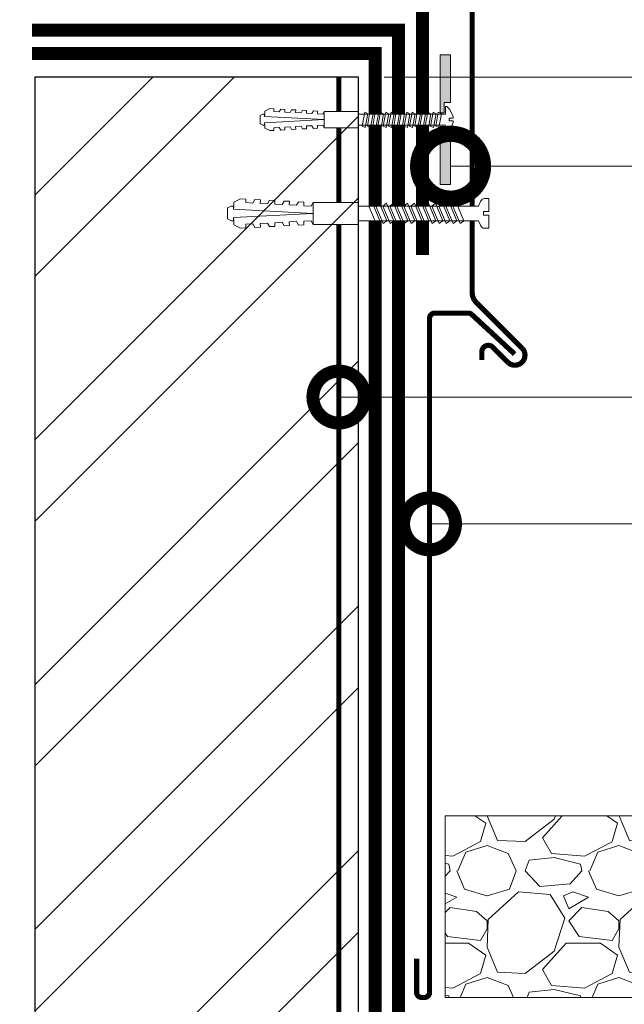
# Model space of a CAD drawing. Units: millimetres. Extents: x -96234 to 89770, y -29718 to 3415.
# Drawn here: x 43678 to 43911, y -24597 to -24218 of the extents above; entities that cross this region are included whole.
import ezdxf
from ezdxf import colors
from ezdxf.entities.mleader import LeaderData, LeaderLine
from ezdxf.math import Vec2, Vec3

# ---------------------------------------------------------------- set-up
doc = ezdxf.new("R2010")
doc.units = ezdxf.units.MM
doc.linetypes.add('Штриховая', pattern=[6, 2, -2, 2])
doc.linetypes.add('штриховая 50', pattern=[1, 0.5, -0.5])
doc.layers.get('0').update_dxf_attribs({"lineweight": 30})
doc.layers.get('DEFPOINTS').update_dxf_attribs({"color": 251, "lineweight": 0})
doc.layers.add('TN-АННОТАЦИИ', color=7, linetype='Continuous', lineweight=20, true_color=0x000000)
doc.layers.add('TN-АННТОТАЦИИ', color=7, linetype='Continuous', lineweight=20, true_color=0x000000)
for name, color, linetype, lineweight in [('TN-ГИДРОИЗОЛЯЦИЯ БИТУМАЯ ВЕРХНЯЯ', 32, 'Continuous', 15), ('TN-ГИДРОИЗОЛЯЦИЯ БИТУМАЯ нижняя', 173, 'Continuous', 15), ('TN-ГРУНТОВКА', 6, 'Continuous', 15), ('TN-КИРПИЧ', 246, 'Continuous', 30), ('TN-КРЕПЕЖ', 7, 'Continuous', 15), ('TN-МЕТАЛЛ КОНСТРУКЦИИ', 162, 'Continuous', 35), ('TN-РАЗМЕРЫ', 184, 'Continuous', 15), ('TN_Промытый гравий', 34, 'Continuous', 15)]:
    doc.layers.add(name, color=color, linetype=linetype, lineweight=lineweight)
doc.styles.add('Arial', font='ariali.ttf')
doc.styles.add('TN-Текст', font='isocpeur.ttf')
doc.styles.add('TN-Текст-Аннотативный', font='isocpeur.ttf')
doc.styles.add('ПТС-Текст', font='isocpeur.ttf')
doc.dimstyles.new('ПТС-Размеры-Аннотативный$0', dxfattribs={"dimtxt": 2.5, "dimasz": 1.5, "dimexe": 0.7, "dimexo": 1, "dimgap": 0.8, "dimtad": 1, "dimdec": 0, "dimzin": 0, "dimdsep": 46, "dimtxsty": 'TN-Текст-Аннотативный', "dimblk": 'ARCHTICK', "dimcen": 2, "dimdle": 0.7, "dimadec": 0, "dimazin": 0, "dimtfac": 1, "dimtdec": 0, "dimtmove": 1, "dimatfit": 3, "dimfxl": 0.7, "dimtolj": 1, "dimtzin": 0, "dimlwd": -1, "dimlwe": -1, "dimarcsym": 0})

# ---------------------------------------------------------------- blocks, each defined once
blk = doc.blocks.new('Дюбель')
at = {"color": 7, "lineweight": 0}
blk.add_wipeout([(-48.0651588266287, -2.8000000000029104), (-48.999999999999545, -2.8000000000029104), (-50.39999999999827, -2.1000000000058243), (-50.39999999999918, 2.099999999991269), (-48.999999999999545, 2.8000000000029104), (-48.0651588266287, 2.8000000000029104), (-48.12808034949239, 1.5993858216388652), (-17.609980870576692, 0), (-48.12808034949239, -1.5993858216243062)], dxfattribs=at)
blk.add_wipeout([(-17.500000000000004, 4.19999999999709), (-18.272311013067338, 2.8385538207221614), (-21.068473710380204, 2.9850944982026775), (-20.995203371639946, 4.383175846858649), (-23.09232539462437, 4.493081354958129), (-23.86463640769171, 3.1316351756831864), (-26.66079910500457, 3.2781758531637024), (-26.587528766264313, 4.676257201819681), (-28.68465078924919, 4.786162709919154), (-29.456961802316528, 3.4247165306442113), (-32.2531244996303, 3.5712572081247345), (-32.179854160890045, 4.969338556780713), (-34.2769761838731, 5.079244064880179), (-35.04928719694226, 3.7177978856052505), (-37.845449894253306, 3.8643385630857665), (-37.77217955551305, 5.262419911741745), (-39.869301578497925, 5.372325419841218), (-40.64161259156708, 4.01087924056629), (-43.43777528887904, 4.1574199180467915), (-43.36450495013878, 5.555501266702777), (-45.46162697312366, 5.66540677480225), (-47.98153967201188, 4.395548518950818), (-48.12808034949239, 1.5993858216388546), (-17.609980870576695, 3.552713678800501e-15), (-48.12808034949239, -1.5993858216243098), (-47.98153967201188, -4.395548518936273), (-45.46162697312366, -5.66540677480225), (-43.36450495013878, -5.555501266688221), (-43.43777528887904, -4.157419918032243), (-40.64161259156708, -4.010879240551731), (-39.869301578497925, -5.372325419841218), (-37.77217955551305, -5.262419911727189), (-37.845449894253306, -3.864338563071211), (-35.04928719694226, -3.7177978855906986), (-34.2769761838731, -5.079244064880186), (-32.179854160890045, -4.969338556766157), (-32.2531244996303, -3.571257208110179), (-29.456961802316528, -3.4247165306296665), (-28.68465078924919, -4.786162709919154), (-26.587528766264313, -4.676257201805125), (-26.66079910500457, -3.278175853149154), (-23.86463640769171, -3.1316351756686345), (-23.09232539462437, -4.493081354958122), (-20.995203371639946, -4.383175846844093), (-21.068473710380204, -2.985094498188122), (-18.272311013067338, -2.8385538207076024), (-17.500000000000004, -4.199999999997086)], dxfattribs=at)
blk.add_wipeout([(0, -4.19999999999709), (0, 4.19999999999709), (-17.5, 4.19999999999709), (-17.5, -4.19999999999709)], dxfattribs=at)
at = {"color": 7}
for points in [[(-17.5, 4.19999999999709), (-18.27231101306734, 2.838553820722154), (-21.0684737103802, 2.98509449820267), (-20.99520337163995, 4.383175846858649), (-23.09232539462437, 4.493081354958122), (-23.86463640769171, 3.131635175683186), (-26.66079910500457, 3.278175853163702), (-26.58752876626431, 4.676257201819681), (-28.68465078924919, 4.786162709919154), (-29.45696180231653, 3.424716530644218), (-32.2531244996303, 3.571257208124734), (-32.17985416089005, 4.969338556780713), (-34.2769761838731, 5.079244064880186), (-35.04928719694226, 3.71779788560525), (-37.84544989425331, 3.864338563085767), (-37.77217955551305, 5.262419911741745), (-39.86930157849793, 5.372325419841218), (-40.64161259156708, 4.010879240566283), (-43.43777528887904, 4.157419918046799), (-43.36450495013878, 5.555501266702777), (-45.46162697312366, 5.66540677480225), (-47.98153967201188, 4.395548518950818), (-48.12808034949239, 1.599385821638862), (-17.60998087057669, 0), (-48.12808034949239, -1.59938582162431), (-47.98153967201188, -4.395548518936266), (-45.46162697312366, -5.66540677480225), (-43.36450495013878, -5.555501266688225), (-43.43777528887904, -4.157419918032247), (-40.64161259156708, -4.010879240551731), (-39.86930157849793, -5.372325419841218), (-37.77217955551305, -5.262419911727193), (-37.84544989425331, -3.864338563071215), (-35.04928719694226, -3.717797885590699), (-34.2769761838731, -5.079244064880186), (-32.17985416089005, -4.969338556766161), (-32.2531244996303, -3.571257208110183), (-29.45696180231653, -3.424716530629667), (-28.68465078924919, -4.786162709919154), (-26.58752876626431, -4.676257201805129), (-26.66079910500457, -3.27817585314915), (-23.86463640769171, -3.131635175668634), (-23.09232539462437, -4.493081354958122), (-20.99520337163995, -4.383175846844097), (-21.0684737103802, -2.985094498188118), (-18.27231101306734, -2.838553820707602), (-17.5, -4.19999999999709)], [(0, -4.19999999999709), (0, 4.19999999999709), (-17.5, 4.19999999999709), (-17.5, -4.19999999999709), (0, -4.19999999999709)], [(-48.0651588266287, -2.80000000000291), (-48.99999999999955, -2.80000000000291), (-50.39999999999827, -2.100000000005821), (-50.39999999999918, 2.099999999991269), (-48.99999999999955, 2.80000000000291), (-48.0651588266287, 2.80000000000291), (-48.12808034949239, 1.599385821638862), (-17.60998087057669, 0), (-48.12808034949239, -1.59938582162431)]]:
    blk.add_lwpolyline(points, close=True, dxfattribs=at)
blk = doc.blocks.new('*U468')
at = {"color": 252, "lineweight": 0, "ltscale": 100, "style": 'Arial', "flags": 9}
for tag, p in [('ТИП', (-16.06522425524894, -66.05749163275249)), ('ОПИСАНИЕ', (13.86581164715647, -64.02449143380551))]:
    blk.add_attdef(tag, p, '', height=25, rotation=273.8857223319059, dxfattribs=at)
at = {"color": 251, "lineweight": 0}
blk.add_wipeout([(-53.17252347429883, 0.6948240321693342), (-52.7930301038989, -4.892302669660065), (-5.197839777151643, -1.6595033866680309), (-4.21211013217669, -3.587807347587746), (-3.6155760314858867, -4.21034181374992), (-2.7748507843144807, -4.401609044600903), (-1.1102817572792816, -4.288546831379891), (-1.4491151237701985, 0.6999591523507132), (-3.444517517263904, 0.5644258057542482), (-3.5393908598832553, 1.9612074812266984), (-1.5439884663875745, 2.096740827794127), (-1.882821832806144, 7.085246811533294), (-3.547390859918295, 6.972184598307055), (-4.354530849171283, 6.668989722699798), (-4.861405776560886, 5.9715086098247365), (-5.577333147621161, 3.927623315105607)], dxfattribs=at)
at = {"color": 7}
blk.add_line((-51.39832327977462, -4.797570256783938), (-14.27276124207451, -2.275897593802242), dxfattribs=at)
for points in [[(-23.5428728143224, 2.707353770627892), (-20.29527275233063, -3.787497562334203), (-18.97303441751826, -2.595152903304259), (-22.22063447951007, 3.899698429657834)], [(-20.84907958310591, 2.890323788533119), (-17.60147952111414, -3.604527544428976), (-16.27924118630177, -2.412182885399031), (-19.52684124829358, 4.08266844756306)], [(-18.15528635188942, 3.073293806438345), (-14.90768628989765, -3.421557526523749), (-13.58544795508528, -2.229212867493805), (-16.83304801707709, 4.265638465468288)], [(-15.46149312067293, 3.256263824343573), (-12.21389305868116, -3.238587508618522), (-10.89165472386879, -2.046242849588578), (-14.13925478586061, 4.448608483373515)], [(-47.78701189527079, 1.060623609480849), (-44.53941183327902, -5.434227723481246), (-43.21717349846665, -4.241883064451302), (-46.46477356045846, 2.252968268510791)], [(-45.09321866405429, 1.243593627386076), (-41.84561860206252, -5.25125770557602), (-40.52338026725015, -4.058913046546074), (-43.77098032924197, 2.435938286416018)], [(-42.3994254328378, 1.426563645291303), (-39.15182537084603, -5.068287687670792), (-37.82958703603367, -3.875943028640847), (-41.07718709802548, 2.618908304321245)], [(-39.70563220162131, 1.60953366319653), (-36.45803213962954, -4.885317669765565), (-35.13579380481718, -3.692973010735621), (-38.38339386680899, 2.801878322226472)], [(-37.01183897040482, 1.792503681101757), (-33.76423890841306, -4.702347651860338), (-32.44200057360069, -3.510002992830394), (-35.6896006355925, 2.984848340131699)], [(-34.31804573918834, 1.975473699006984), (-31.07044567719657, -4.519377633955111), (-29.7482073423842, -3.327032974925166), (-32.99580740437601, 3.167818358036926)], [(-31.62425250797186, 2.158443716912211), (-28.37665244598008, -4.336407616049884), (-27.05441411116772, -3.14406295701994), (-30.30201417315953, 3.350788375942153)], [(-28.93045927675537, 2.341413734817438), (-25.6828592147636, -4.153437598144658), (-24.36062087995123, -2.961092939114712), (-27.60822094194304, 3.53375839384738)], [(-26.23666604553888, 2.524383752722665), (-22.98906598354711, -3.97046758023943), (-21.66682764873474, -2.778122921209485), (-24.91442771072656, 3.716728411752607)]]:
    blk.add_lwpolyline(points, close=True, dxfattribs=at)
blk.add_lwpolyline([(-14.27276124207449, -2.27589759380223), (-5.197839777151612, -1.659503386668028), (-4.212110132172969, -3.587807347594956, 0.3000622232486483), (-2.774850784311637, -4.401609044600706), (-1.110281757279004, -4.288546831383514), (-1.449115123770164, 0.6999591523507211), (-3.444517517264105, 0.5644258057578866), (-3.539390859883207, 1.961207481226702), (-1.543988466387541, 2.096740827794129), (-1.882821832878701, 7.085246811528364), (-3.547390859925605, 6.972184598306557, 0.3000622232492791), (-4.861405776560859, 5.971508609824743), (-5.577333147621119, 3.927623315105605), (-14.65225461254442, 3.311229107977317)], format="xyb", dxfattribs=at)
blk.add_lwpolyline([(-14.65225461254439, 3.311229107977315), (-51.77781665032024, 0.7895564450355868)], dxfattribs=at)
at = {"color": 7, "xscale": -1, "rotation": 183.885722331906}
blk.add_blockref('Дюбель', (-51.58806996501287, -2.004006905846539), dxfattribs=at)
blk = doc.blocks.new('*U461')
at = {"color": 252, "lineweight": 0, "ltscale": 100, "style": 'Arial', "flags": 9}
for tag, p in [('ТИП', (-16.06522425524894, -66.05749163275249)), ('ОПИСАНИЕ', (13.86581164715647, -64.02449143380551))]:
    blk.add_attdef(tag, p, '', height=25, rotation=273.8857223319059, dxfattribs=at)
at = {"color": 1, "lineweight": 0}
blk.add_wipeout([(-35.06071352761158, -0.8814223406192401), (-32.82323100050294, -2.834284839873517), (0.6411606123336426, -0.5612891764969481), (0.8444606322290156, -3.554392766747468), (1.343311230652425, -3.5205094300949575), (2.3004562287578807, -2.405396032067009), (2.9217792317539235, -1.1760722327202209), (3.502442230771038, 0.6518722846746883), (3.525837525283272, 1.2383327581802872), (2.0292857301644815, 1.1366827482111574), (1.9615190568647733, 2.1343839449797866), (3.458070851985042, 2.2360339549271346), (3.3555882045689103, 2.8139444443061876), (2.5330804732741186, 4.546581656495148), (1.7512327459582693, 5.6805981506359915), (0.6520911629587047, 6.656042776745622), (0.1532405645852748, 6.622159440096506), (0.3565405844731373, 3.6290558498117402), (-33.107851028353664, 1.3560601864358364)], dxfattribs=at)
h = blk.add_hatch(color=222)
h.paths.add_polyline_path([(0.8000861594542956, 26.61194660191362), (-3.190718627562622, 26.34087990872598), (-1.672745145653093, 3.992373101597122), (-0.1761933505473403, 4.094023111543485), (-0.4472600436411054, 8.084827898574071), (2.046992948124383, 8.254244581812749)])
h.paths.add_polyline_path([(2.941513035659015, -4.915411215323071), (0.4472600439007863, -5.084827898561255), (0.1761933506037625, -1.094023111544475), (-1.320358444501989, -1.195673121490838), (0.1976150373417163, -23.54417992861687), (4.1884198243654, -23.27311323542148)])
at = {"color": 222}
for points in [[(-0.1761933505400817, 4.094023111543978), (-1.672745145660351, 3.99237310159663), (-3.190718627562622, 26.34087990872598), (0.8000861594538062, 26.61194660192088), (2.046992948117124, 8.254244581812259), (-0.4472600436411054, 8.084827898574071)], [(-9.100753955617009, -1.616721726952656), (-8.480601661830436, 3.794011692139177), (-7.242630620913522, 3.293459295483427), (-7.862782914682063, -2.117274123618338)], [(-7.080409032204644, -1.479494213523736), (-6.460256738418071, 3.931239205568097), (-5.222285697501157, 3.430686808912347), (-5.842437991269698, -1.980046610189417)], [(-5.060064108792279, -1.342266700094815), (-4.439911815005706, 4.068466718997018), (-3.201940774088791, 3.567914322341268), (-3.822093067857332, -1.842819096760497)], [(-3.039719185379913, -1.205039186665895), (-2.419566891593341, 4.205694232425938), (-1.181595850676426, 3.705141835770188), (-1.801748144444967, -1.705591583331577)], [(-29.30420318974066, -2.988996861241859), (-28.68405089595409, 2.421736557849974), (-27.44607985503717, 1.921184161194224), (-28.06623214880571, -3.489549257907541)], [(-27.28385826632829, -2.851769347812939), (-26.66370597254172, 2.558964071278894), (-25.42573493162481, 2.058411674623144), (-26.04588722539335, -3.352321744478621)], [(-25.26351334291593, -2.714541834384019), (-24.64336104912936, 2.696191584707814), (-23.40539000821244, 2.195639188052064), (-24.02554230198098, -3.2150942310497)], [(-23.24316841950357, -2.577314320955098), (-22.62301612571699, 2.833419098136735), (-21.38504508480008, 2.332866701480985), (-22.00519737856862, -3.07786671762078)], [(-21.22282349609119, -2.440086807526178), (-20.60267120230462, 2.970646611565655), (-19.36470016138771, 2.470094214909905), (-19.98485245515625, -2.94063920419186)], [(-19.20247857267883, -2.302859294097258), (-18.58232627889226, 3.107874124994575), (-17.34435523797535, 2.607321728338825), (-17.96450753174389, -2.803411690762939)], [(-17.18213364926647, -2.165631780668337), (-16.56198135547989, 3.245101638423496), (-15.32401031456298, 2.744549241767746), (-15.94416260833152, -2.666184177334019)], [(-15.1617887258541, -2.028404267239417), (-14.54163643206753, 3.382329151852416), (-13.30366539115062, 2.881776755196666), (-13.92381768491916, -2.528956663905099)], [(-13.14144380244174, -1.891176753810497), (-12.52129150865517, 3.519556665281336), (-11.28332046773825, 3.019004268625586), (-11.90347276150679, -2.391729150476178)], [(-11.12109887902937, -1.753949240381576), (-10.5009465852428, 3.656784178710257), (-9.262975544325887, 3.156231782054507), (-9.883127838094428, -2.254501637047258)], [(0.176193350611022, -1.094023111543982), (-1.320358444509248, -1.195673121491331), (0.1976150373489733, -23.54417992861637), (4.1884198243654, -23.27311323542148), (2.941513035659015, -4.915411215323071), (0.4472600439007863, -5.084827898561255)]]:
    blk.add_lwpolyline(points, close=True, dxfattribs=at)
at = {"color": 222, "lineweight": 0}
blk.add_wipeout([(-32.75207599354084, -3.881871096442464), (-33.17900603531942, 2.4036464430583306), (-46.273834242621774, 1.5142088560190337), (-45.8469042008432, -4.771308683481761)], dxfattribs=at)
at = {"color": 222}
for points in [[(3.525837525283293, 1.238332758180289), (3.502442230771055, 0.6518722846746895), (2.921779231753947, -1.176072232720212), (2.300456228757898, -2.405396032067006), (1.343311230605914, -3.520509430149163), (0.8444606322290402, -3.554392766747467), (0.6411606123343436, -0.5612891765069239), (-32.82323100050293, -2.834284839873515), (-33.1078510283573, 1.356060186489373), (0.3565405844829515, 3.629055849812411), (0.1532405645852959, 6.622159440096506), (0.6520911629587196, 6.656042776745621), (1.751232745958291, 5.680598150636), (2.533080473274142, 4.546581656495151), (3.355588204568933, 2.813944444306195), (3.45807085198506, 2.236033954927136), (1.961519056864791, 2.134383944979788), (2.029285730164501, 1.136682748211164), (3.525837525283293, 1.238332758180289)], [(-31.32454811315302, -3.12622437467078), (-30.70439581936645, 2.284509044421053), (-29.46642477844954, 1.783956647765304), (-30.08657707221808, -3.626776771336461)]]:
    blk.add_lwpolyline(points, close=True, dxfattribs=at)
at = {"color": 222, "lineweight": 0}
blk.add_wipeout([(-46.2738342426218, 1.5142088560190317), (-46.78254045028617, 0.4562187831619684), (-48.88228953300298, 0.4237566571310669), (-48.89852059602257, 1.4736311984964887), (-50.47333240805593, 1.449284603964475), (-50.98203861572031, 0.3912945311074094), (-53.081787698437616, 0.358832405083763), (-53.09801876145621, 1.4087069464346684), (-54.67283057349007, 1.3843603519099115), (-55.18153678115444, 0.32637027905285443), (-57.281285863871254, 0.29390815302194584), (-57.29751692689083, 1.343782694387373), (-58.87232873892419, 1.3194360998553578), (-59.381034946588564, 0.261446026998299), (-61.48078402930587, 0.2289839009746557), (-61.497015092324474, 1.2788584423255553), (-63.07182690435834, 1.2545118478007975), (-63.58053311202995, 0.19652177494324663), (-65.68028219474678, 0.16405964891234337), (-65.69651325775908, 1.2139341902782514), (-67.27132506979245, 1.1895875957462425), (-69.09237445415695, 0.11130869412428157), (-69.05991232813332, -1.9884403885930324), (-46.142665256381115, -1.6341396920293012), (-68.89733474345458, -4.382004111049323), (-68.64556690348205, -6.466857332442552), (-66.69543641477803, -7.288987083170603), (-65.13179649873673, -7.100161203191464), (-65.257680418723, -6.057734592494847), (-63.17282719732976, -5.805966752522327), (-62.52572997199109, -6.785451403232834), (-60.96209005594979, -6.596625523253692), (-61.08797397592878, -5.554198912556577), (-59.003120754535054, -5.302431072591326), (-58.356023529204116, -6.2819157232950555), (-56.79238361316282, -6.093089843315916), (-56.91826753314182, -5.05066323261881), (-54.83341431174859, -4.798895392646298), (-54.186317086417155, -5.778380043357279), (-52.62267717037587, -5.589554163378152), (-52.74856109035486, -4.547127552681037), (-50.663707868961154, -4.295359712715788), (-50.016610643630194, -5.2748443634195095), (-48.4529707275889, -5.086018483440374), (-48.5788546475679, -4.043591872743262), (-46.49400142617467, -3.791824032770752), (-45.84690420084324, -4.771308683481745)], dxfattribs=at)
blk.add_wipeout([(-68.89733474344864, -4.382004111098133), (-46.142665256381086, -1.6341396920292972), (-69.05991232813328, -1.9884403885930355), (-69.07385089072162, -1.0868517499452799), (-69.77337000880317, -1.1343650572315371), (-70.7853787619081, -1.7293131924956808), (-70.57191374101181, -4.8720719622419475), (-69.4887499809503, -5.324710083572642), (-68.78923086286984, -5.277196776286458)], dxfattribs=at)
at = {"color": 222}
for points in [[(-46.27383424262177, 1.514208856019027), (-46.78254045028615, 0.4562187831619642), (-48.88228953300296, 0.4237566571310494), (-48.89852059602254, 1.473631198496486), (-50.47333240805591, 1.449284603964477), (-50.98203861572026, 0.3912945311074008), (-53.08178769843758, 0.358832405083773), (-53.09801876145617, 1.408706946434669), (-54.67283057349002, 1.384360351909906), (-55.18153678115439, 0.3263702790528502), (-57.2812858638712, 0.2939081530219561), (-57.29751692689078, 1.343782694387364), (-58.87232873892415, 1.319436099855355), (-59.38103494658853, 0.2614460269982923), (-61.48078402930585, 0.2289839009746424), (-61.49701509232443, 1.278858442325553), (-63.07182690435829, 1.25451184780079), (-63.58053311202994, 0.1965217749432404), (-65.68028219474674, 0.1640596489123403), (-65.69651325775905, 1.213934190278263), (-67.27132506979243, 1.189587595746247), (-69.09237445415692, 0.1113086941242858), (-69.0599123281333, -1.988440388593048), (-46.14266525638109, -1.634139692029323), (-68.89733474345454, -4.382004111049321), (-68.64556690348203, -6.466857332442562), (-66.695436414778, -7.288987083170618), (-65.13179649873669, -7.100161203191462), (-65.25768041872294, -6.057734592494851), (-63.17282719732974, -5.805966752522338), (-62.52572997199105, -6.785451403232832), (-60.96209005594974, -6.596625523253683), (-61.08797397592875, -5.554198912556581), (-59.00312075453502, -5.302431072591325), (-58.35602352920409, -6.281915723295061), (-56.7923836131628, -6.093089843315926), (-56.9182675331418, -5.050663232618811), (-54.83341431174854, -4.798895392646303), (-54.18631708641712, -5.778380043357302), (-52.62267717037585, -5.589554163378152), (-52.74856109035483, -4.547127552681033), (-50.6637078689611, -4.295359712715792), (-50.01661064363014, -5.27484436341952), (-48.45297072758888, -5.086018483440382), (-48.57885464756785, -4.043591872743267), (-46.49400142617463, -3.791824032770763), (-45.84690420084321, -4.771308683481751)], [(-32.75207599354084, -3.881871096442459), (-33.1790060353194, 2.403646443058319), (-46.27383424262177, 1.514208856019027), (-45.84690420084321, -4.771308683481751), (-32.75207599354084, -3.881871096442459)], [(-68.89733474344865, -4.382004111098139), (-46.14266525638109, -1.634139692029323), (-69.0599123281333, -1.988440388593048), (-69.07385089072163, -1.086851749945276), (-69.77337000880318, -1.134365057231527), (-70.7853787619081, -1.729313192495688), (-70.5719137410118, -4.872071962241964), (-69.4887499809503, -5.324710083572647), (-68.78923086286986, -5.277196776286472)]]:
    blk.add_lwpolyline(points, close=True, dxfattribs=at)
blk = doc.blocks.new('_DotSmall')
at = {"color": 0, "linetype": 'ByBlock', "const_width": 0.5}
blk.add_lwpolyline([(-0.0625, 0, 1), (0.0625, 0, 1)], format="xyb", close=True, dxfattribs=at)
blk = doc.blocks.new('*U447')
at = {"layer": 'TN-КИРПИЧ', "lineweight": 13}
h = blk.add_hatch(dxfattribs=at)
h.set_pattern_fill('ANSI32', color=256, scale=7)
h.set_pattern_definition([(45, (75.32116108232728, -191.487426641288), (-47.14634463561305, 47.14634463561306), []), (45, (106.7520710823273, -191.487426641288), (-47.14634463561305, 47.14634463561306), [])])
h.paths.add_polyline_path([(75.32116108232731, 0), (200, 0), (199.9999999999999, 508.512573358712), (75.32116108232722, 508.512573358712)])
at = {"layer": 'TN-КИРПИЧ'}
blk.add_lwpolyline([(75.32116108232731, 0), (200, 0), (199.9999999999999, 508.512573358712), (75.32116108232722, 508.512573358712)], close=True, dxfattribs=at)
blk = doc.blocks.new('_ARCHTICK')
at = {"color": 0, "linetype": 'ByBlock', "ltscale": 10, "const_width": 0.15}
blk.add_lwpolyline([(-0.5, -0.5), (0.5, 0.5)], dxfattribs=at)
blk = doc.blocks.new('*D500')
at = {"layer": 'DEFPOINTS', "color": 0, "transparency": 16777216}
for p in [(43808.58017841101, -24239.6171664601), (43842.02214352874, -24524.09897030281), (44142.97710061282, -24524.09897030281)]:
    blk.add_point(p, dxfattribs=at)
at = {"layer": 'TN-РАЗМЕРЫ', "color": 0, "transparency": 16777216}
for p, q in [((44142.97710061282, -24232.6171664601), (44142.97710061282, -24531.09897030281)), ((43818.58017841101, -24239.6171664601), (44149.97710061282, -24239.6171664601)), ((43852.02214352874, -24524.09897030281), (44149.97710061282, -24524.09897030281))]:
    blk.add_line(p, q, dxfattribs=at)
at = {"layer": 'TN-РАЗМЕРЫ', "color": 0, "transparency": 16777216, "xscale": 15, "yscale": 15, "zscale": 15}
for p, rotation in [((44142.97710061282, -24239.6171664601), 90), ((44142.97710061282, -24524.09897030281), 270)]:
    blk.add_blockref('_ARCHTICK', p, dxfattribs=dict(at, rotation=rotation))
at = {"layer": 'TN-РАЗМЕРЫ', "color": 0, "transparency": 16777216, "insert": (44122.46763091584, -24381.85806838147), "char_height": 25, "attachment_point": 5, "rotation": 90, "style": 'TN-Текст-Аннотативный'}
blk.add_mtext('\\A1;min 300', dxfattribs=at)
blk = doc.blocks.new('*U704')
at = {"lineweight": 9, "transparency": 33554559}
h = blk.add_hatch(dxfattribs=at)
h.set_pattern_fill('GRAVEL', color=34, scale=2)
h.set_pattern_definition([(228.0127875, (53.99858000649112, -9.200006187369612), (-406.4000000319161, -457.1999999716357), [6.8344288, -676.6096727913]), (184.969741, (49.42658000649101, -14.28000618736961), (609.5999997588101, 50.80000289395848), [11.72809439999998, -1161.080977870478]), (132.5104471, (37.74258000649104, -15.29600618736962), (508.0000002145498, -558.7999998049191), [8.2696304, -818.6944558819999]), (267.273689, (17.93058000649103, -27.99600618736961), (50.8000001063945, 1015.999999994663), [10.68009039999998, -1057.328748514758]), (292.83365418, (17.4225800064911, -38.66400618736961), (-254.0000000212682, 609.5999999911091), [10.47267399999998, -1036.796154906878]), (357.2736889999999, (21.48658000649107, -48.31600618736961), (-1015.999999994663, 50.80000010639456), [10.68009039999998, -1057.328748514758]), (37.69424047, (32.15458000649107, -48.82400618736961), (-660.3999999707179, -508.0000000380082), [14.1238732, -1398.26230628494]), (72.25532837, (43.330580006491, -40.18800618736961), (355.6000000955858, 1117.599999969577), [13.3343904, -1320.1051320381]), (121.42956562, (47.39458000649108, -27.48800618736961), (-406.4000000576624, 660.3999999645204), [10.71626, -1060.91091397424]), (175.2363583, (41.80658000649112, -18.3440061873696), (558.7999999919905, -50.80000008778512), [12.23426559999998, -599.4787389999989]), (222.3974378, (29.61458000649111, -17.32800618736961), (-609.5999999804932, -558.8000000212799), [15.8215584, -1566.33545024354]), (138.81407483, (68.22258000649106, -28.50400618736962), (-355.5999999786702, 304.8000000247836), [5.400090799999999, -534.61131648688]), (171.4692344, (64.15858000649098, -24.94800618736961), (660.4000000177931, -101.5999998847469), [10.2736396, -1017.0927799408]), (225, (53.99858000649112, -23.42400618736961), (-7.105427357601002e-15, -50.80000000000479), [7.1841868, -64.65786216856]), (203.19859051, (50.44258000649108, -17.32800618736961), (254.0000000069218, 101.5999999821867), [3.868826399999995, -383.0124473778794]), (291.80140949, (46.88658000649104, -18.85200618736961), (-50.80000001062992, 152.3999999964574), [5.4713124, -268.0950598]), (30.96375653, (48.91858000649097, -23.93200618736961), (152.4000000037277, 101.5999999944225), [8.886393199999983, -287.3259630581995]), (161.56505118, (56.53858000649109, -19.36000618736961), (101.6000000026517, -50.79999999467507), [6.4257428, -154.21796233656]), (16.389540334, (17.4225800064911, -18.85200618736961), (508.0000000000029, 152.4000000000049), [9.00176, -891.1765334507801]), (70.34617594, (26.05858000649107, -16.31200618736961), (-203.2000000185863, -558.7999999934082), [7.5519788, -747.644313564]), (293.19859051, (56.53858000649109, -9.200006187369612), (-101.5999999822652, 254.0000000071057), [7.737601999999992, -379.1436717778794]), (343.6104596700001, (59.58658000649109, -16.31200618736961), (-508.0000000106457, 152.3999999644572), [9.001759999999983, -891.1765334507988]), (339.44395478, (17.4225800064911, -50.34800618736961), (-253.9999999999972, 101.6000000000042), [8.68070399999998, -425.3546862621195]), (294.7751406, (25.55058000649103, -53.39600618736961), (-254.0000003023386, 558.7999998625452), [7.2734424, -720.0718676144]), (66.80140949, (57.04658000649113, -60.00000618736961), (101.599999984046, 254.000000006386), [7.737602000000001, -379.1436717778799]), (17.35402464, (60.09458000649113, -52.88800618736961), (-660.3999999868604, -203.2000000426493), [8.515654800000002, -843.047519604]), (69.44395478, (32.15458000649107, -60.00000618736961), (-101.6000000017692, -253.9999999992926), [4.340351999999999, -429.6950382621201]), (101.309932474, (53.99858000649112, -60.00000618736961), (-50.800000000008, 203.2000000000074), [2.590292, -256.43989929052]), (165.963756532, (53.49058000649109, -57.46000618736961), (152.3999999999903, -50.7999999999973), [10.472674, -198.98109178138]), (186.00900596, (43.330580006491, -54.92000618736961), (507.9999999973074, 50.80000002658707), [9.705339999999982, -960.8272972667389]), (303.69006753, (48.91858000649097, -28.50400618736962), (-50.80000000705937, 101.599999996474), [7.3264776, -175.8355271936]), (353.15722659, (52.98258000649105, -34.60000618736962), (863.6000000053136, -101.5999999547879), [12.7911352, -1266.32018130062]), (60.9453959, (65.6825800064911, -36.12400618736962), (-203.2000000055937, -355.5999999968051), [5.2301648, -517.7878463622]), (90, (68.22258000649106, -31.55200618736962), (-50.8, 50.8), [3.048, -47.752]), (120.25643716, (42.31458000649104, -53.39600618736961), (203.1999999751433, -355.6000000141959), [7.0573392, -698.678815464]), (48.01278749999999, (38.75858000649112, -47.30000618736961), (406.4000000335068, 457.1999999702041), [13.6688576, -669.7752439912999]), (0, (47.90258000649112, -37.14000618736961), (50.8, 50.8), [13.208, -37.592]), (325.3048465, (61.11058000649098, -37.14000618736961), (508.0000001924306, -355.5999997250915), [8.0321912, -795.1863344828]), (254.0546040999999, (67.71458000649102, -41.71200618736961), (-50.79999999645113, -203.2000000008949), [7.396581599999999, -362.43300077544]), (207.64597536, (65.6825800064911, -48.82400618736961), (-965.2000000354669, -507.999999932615), [12.04290199999998, -1192.249288458758]), (175.42607874, (55.01458000649097, -54.41200618736961), (-660.3999999999766, 50.79999999998956), [12.7405892, -1261.3169291248])])
h.paths.add_polyline_path([(582.0368638928263, 69.99979329824161), (-5.093170329928399e-12, 70.00000000000001), (0, 0), (582.0368745468887, -0.0002067017634479111)])
at = {"lineweight": 20}
blk.add_lwpolyline([(582.0368638928263, 69.99979329824161), (-5.093170329928399e-12, 70.00000000000001), (0, 0), (582.0368745468887, -0.0002067017634479111)], close=True, dxfattribs=at)

msp = doc.modelspace()

# ---------------------------------------------------------------- linework, layer by layer
at = {"layer": 'TN-ГИДРОИЗОЛЯЦИЯ БИТУМАЯ ВЕРХНЯЯ', "linetype": 'штриховая 50', "ltscale": 10, "const_width": 5}
msp.add_lwpolyline([(43682.80637565837, -24221.5866376844), (43824.08021250397, -24221.5866376844), (43824.08021250396, -24634.63724166054), (43833.08018569127, -24643.72080891429), (43833.08018569127, -24707.5992110431), (43922.64296263983, -24707.5992110431), (43931.75101885283, -24716.66261700079), (43963.51461109971, -24716.6626170008), (43975.45825869081, -24728.6062645919), (44000.28361940159, -24728.6062645919), (44009.28361940159, -24737.6062645919), (44058.86330918481, -24737.6062645919)], dxfattribs=at)
at = {"layer": 'TN-ГИДРОИЗОЛЯЦИЯ БИТУМАЯ нижняя', "linetype": 'штриховая 50', "ltscale": 10, "const_width": 5}
for points in [[(43403.11233602246, -24271.33239556174), (43403.11233602246, -24164.33239556174), (43555.73896638982, -24164.33239556174), (43685.30007775116, -24201.13914523634), (43833.33019917455, -24201.13914523634), (43833.33019917455, -24308.13914523634)], [(43682.80637565837, -24230.5866376844), (43815.08021250396, -24230.5866376844), (43815.08021250396, -24638.34081613601), (43824.08021250396, -24647.42441045149), (43824.08021250396, -24725.5992110431), (43915.17258130321, -24725.5992110431), (43924.17258130322, -24734.59921104311), (43955.99536101931, -24734.59921104311), (43968.00241456809, -24746.6062645919), (43993.86330918481, -24746.6062645919)]]:
    msp.add_lwpolyline(points, dxfattribs=at)
at = {"layer": 'TN-ГРУНТОВКА', "linetype": 'Штриховая', "ltscale": 0.5, "const_width": 2}
msp.add_lwpolyline([(43801.08021250396, -24239.61716646009), (43801.08021250396, -24743.60504126821)], dxfattribs=at)
at = {"layer": 'TN-МЕТАЛЛ КОНСТРУКЦИИ', "const_width": 2}
for points in [[(43852.45910499897, -24182.96531738597), (43852.45910499897, -24322.77314165964, 0.198912367379658), (43853.92357109304, -24326.30867556557), (43871.85728252699, -24344.24238699954, -0.920678642890982), (43866.41901007388, -24349.68065945266), (43860.42763502913, -24343.6892844079, 0.6681786379192989), (43856.15986807615, -24345.45705136087), (43856.15986807615, -24348.64227055821)], [(43868.81532413545, -24346.31946697869), (43852.24690566909, -24331.04371439233, 0.1842481809348502), (43850.91492755588, -24330.53563741512), (43838.02214352888, -24330.53563741512, 0.414213562373163), (43836.02214352888, -24332.53563741512), (43836.0221435288, -24592.09896728416, -0.414213562373095), (43834.0221435288, -24594.09896728416), (43833.0221435288, -24594.09896728416, -0.414213562373095), (43831.0221435288, -24592.09896728416), (43831.0221435288, -24579.09896728416)]]:
    msp.add_lwpolyline(points, format="xyb", dxfattribs=at)

# ---------------------------------------------------------------- block references
at = {"layer": 'TN_Промытый гравий'}
msp.add_blockref('*U704', (43842.02214352888, -24594.09865098377), dxfattribs=at)

# ---------------------------------------------------------------- leaders
at = {"layer": 'TN-АННОТАЦИИ'}
ml = msp.add_multileader_mtext('Standard', dxfattribs=at)
ml.set_content('\\A1;Балласт', color=256, style='TN-Текст')
ml.set_leader_properties(color=256, linetype='ByLayer', lineweight=-1)
ml.set_arrow_properties(name='DOTSMALL')
ml.build(insert=Vec2(0, 0))
ml.multileader.update_dxf_attribs({"text_left_attachment_type": 6, "text_right_attachment_type": 6, "dogleg_length": 1, "arrow_head_size": 50, "scale": 10})
ctx = ml.context
ctx.base_point, ctx.scale, ctx.char_height, ctx.arrow_head_size, ctx.landing_gap_size, ctx.plane_origin = Vec3(43952.93891744677, -23818.52828168269), 10, 25, 50, 0, Vec3(41979.06419686278, -24780.59726758351)
ctx.left_attachment, ctx.right_attachment, ctx.text_align_type = 6, 6, 1
notes = []
notes.append((ctx, [(1, (1, 1, 0), (43942.93891744677, -23818.52828168269), (1, 0), 10, [(1, [(44258.70897251512, -24579.73436757285), (44258.70897251512, -24185.57829720568), (43942.93891736411, -24185.57829720568)], 0, [])])]))
ctx.mtext.insert, ctx.mtext.width, ctx.mtext.alignment, ctx.mtext.line_spacing_style, ctx.mtext.flow_direction = Vec3(44016.68891744677, -23788.52828168269), 174.2003319210198, 2, 2, 5
at = {"layer": 'TN-АННТОТАЦИИ'}
ml = msp.add_multileader_mtext('Standard', dxfattribs=at)
ml.set_content('16', color=256, style='ПТС-Текст')
ml.set_leader_properties(color=256, linetype='ByLayer', lineweight=-1)
ml.set_arrow_properties(name='DOTSMALL')
ml.build(insert=Vec2(0, 0))
ml.multileader.update_dxf_attribs({"text_left_attachment_type": 6, "text_right_attachment_type": 6, "dogleg_length": 100, "arrow_head_size": 40, "scale": 10})
ctx = ml.context
ctx.base_point, ctx.scale, ctx.char_height, ctx.arrow_head_size, ctx.landing_gap_size, ctx.plane_origin = Vec3(43972.04814700029, -24362.87189395392), 10, 25, 40, 0, Vec3(42048.22476433183, -25451.74821038642)
ctx.left_attachment, ctx.right_attachment, ctx.text_align_type = 6, 6, 1
notes.append((ctx, [(1, (1, 1, 0), (43963.86882790583, -24362.87189395392), (1, 0), 8.179319094457314, [(0, [(43801.08021250396, -24362.87189395392)], 0, [])])]))
ctx.mtext.insert, ctx.mtext.alignment, ctx.mtext.line_spacing_style, ctx.mtext.flow_direction = Vec3(43984.54814700029, -24332.87189395392), 2, 2, 5
ml = msp.add_multileader_mtext('Standard', dxfattribs=at)
ml.set_content('19', color=256, style='ПТС-Текст')
ml.set_leader_properties(color=256, linetype='ByLayer', lineweight=-1)
ml.set_arrow_properties(name='DOTSMALL')
ml.build(insert=Vec2(0, 0))
ml.multileader.update_dxf_attribs({"text_left_attachment_type": 6, "text_right_attachment_type": 6, "dogleg_length": 100, "arrow_head_size": 40, "scale": 10})
ctx = ml.context
ctx.base_point, ctx.scale, ctx.char_height, ctx.arrow_head_size, ctx.landing_gap_size, ctx.plane_origin = Vec3(43974.54814700029, -24411.70455806825), 10, 25, 40, 0, Vec3(42048.22476433183, -25500.58087450076)
ctx.left_attachment, ctx.right_attachment, ctx.text_align_type = 6, 6, 1
notes.append((ctx, [(1, (1, 1, 0), (43966.36882790583, -24411.70455806825), (1, 0), 8.179319094457314, [(0, [(43836.02214352885, -24411.70455806826)], 0, [])])]))
ctx.mtext.insert, ctx.mtext.alignment, ctx.mtext.line_spacing_style, ctx.mtext.flow_direction = Vec3(43987.04814700029, -24381.70455806825), 2, 2, 5
for ctx, leaders in notes:
    for number, flags, end, landing, length, lines in leaders:
        leader = LeaderData()
        leader.index, (leader.has_last_leader_line, leader.has_dogleg_vector, leader.attachment_direction) = number, flags
        leader.last_leader_point, leader.dogleg_vector, leader.dogleg_length = Vec3(end), Vec3(landing), length
        for number, points, colour, breaks in lines:
            line = LeaderLine()
            line.index, line.vertices, line.color, line.breaks = number, Vec3.list(points), colors.encode_raw_color(colour), breaks
            leader.lines.append(line)
        ctx.leaders.append(leader)

# ---------------------------------------------------------------- next in the draw order: block references
at = {"layer": 'TN-КРЕПЕЖ', "ltscale": 100, "rotation": 356.114277668094}
msp.add_blockref('*U468', (43860.23461949336, -24293.64927378423), dxfattribs=at)

# ---------------------------------------------------------------- next in the draw order: block references
msp.add_blockref('*U461', (43841.52002531607, -24257.51184238216), dxfattribs=at)

# ---------------------------------------------------------------- next in the draw order: block references
at = {"layer": 'TN-КИРПИЧ'}
msp.add_blockref('*U447', (43608.58017841099, -24748.1297398188), dxfattribs=at)

# ---------------------------------------------------------------- next in the draw order: dimensions: what is measured, and where the dimension line sits
at = {"layer": 'TN-РАЗМЕРЫ'}
dim = msp.add_linear_dim(base=(44142.97710061282, -24524.09897030281), p1=(43808.58017841099, -24239.61716646009), p2=(43842.02214352872, -24524.09897030281), angle=90, text='min 300', dimstyle='ПТС-Размеры-Аннотативный$0', dxfattribs=at)
dim.commit()
dim.dimension.update_dxf_attribs({"geometry": '*D500', "text_midpoint": (44122.46763091584, -24381.85806838147)})

# ---------------------------------------------------------------- next in the draw order: leaders
at = {"layer": 'TN-АННТОТАЦИИ'}
ml = msp.add_multileader_mtext('Standard', dxfattribs=at)
ml.set_content('14/15/20', color=256, style='ПТС-Текст')
ml.set_leader_properties(color=256, linetype='ByLayer', lineweight=-1)
ml.set_arrow_properties(name='DOTSMALL')
ml.build(insert=Vec2(0, 0))
ml.multileader.update_dxf_attribs({"text_left_attachment_type": 6, "text_right_attachment_type": 6, "dogleg_length": 100, "arrow_head_size": 50, "scale": 10})
ctx = ml.context
ctx.base_point, ctx.scale, ctx.char_height, ctx.arrow_head_size, ctx.landing_gap_size, ctx.plane_origin = Vec3(43966.36882790583, -24273.97209925184), 10, 25, 50, 0, Vec3(42017.9932938334, -25338.0038192284)
ctx.left_attachment, ctx.right_attachment, ctx.text_align_type = 6, 6, 1
notes = []
notes.append((ctx, [(1, (1, 1, 0), (43958.18950881137, -24273.97209925184), (1, 0), 8.179319094457314, [(0, [(43844.12167532605, -24273.97209925183)], 0, [])])]))
ctx.mtext.insert, ctx.mtext.alignment, ctx.mtext.line_spacing_style, ctx.mtext.flow_direction = Vec3(44030.11882790583, -24243.97209925184), 2, 2, 5
for ctx, leaders in notes:
    for number, flags, end, landing, length, lines in leaders:
        leader = LeaderData()
        leader.index, (leader.has_last_leader_line, leader.has_dogleg_vector, leader.attachment_direction) = number, flags
        leader.last_leader_point, leader.dogleg_vector, leader.dogleg_length = Vec3(end), Vec3(landing), length
        for number, points, colour, breaks in lines:
            line = LeaderLine()
            line.index, line.vertices, line.color, line.breaks = number, Vec3.list(points), colors.encode_raw_color(colour), breaks
            leader.lines.append(line)
        ctx.leaders.append(leader)

doc.saveas('drawing.dxf')
